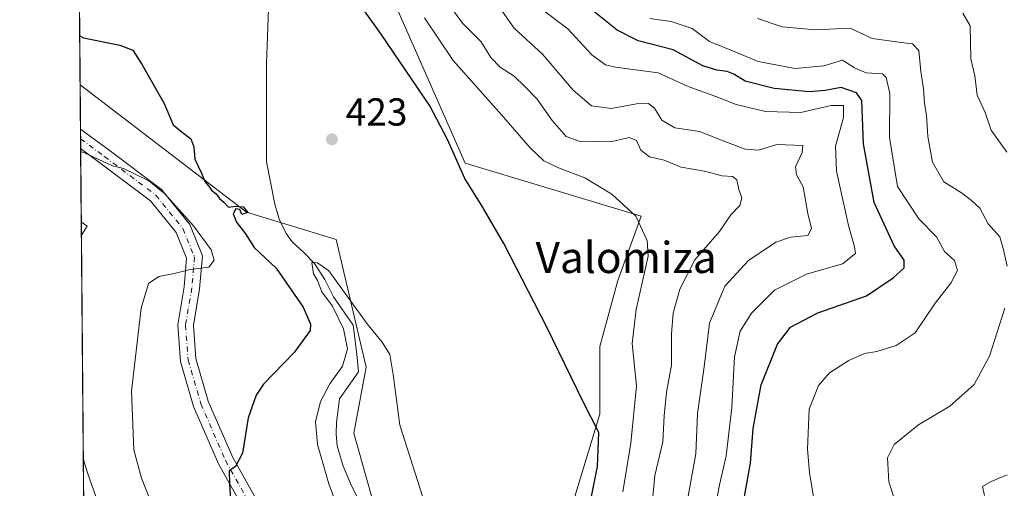
# Model space of a CAD drawing. Units: metres. Extents: x 559892 to 563356, y 4705556 to 4707900.
# Drawn here: x 559892 to 560145, y 4705958 to 4706079 of the extents above; entities that cross this region are included whole.
import ezdxf
from ezdxf.enums import TextEntityAlignment as Align

# ---------------------------------------------------------------- set-up
doc = ezdxf.new("R2010")
doc.units = ezdxf.units.M
doc.header["$MEASUREMENT"] = 0
doc.linetypes.add('DGN Style 4', pattern=[2.6384748266838614, 1.318413404963828, -0.6592067024819142, 0.001648016756204785, -0.6592067024819142])
for name, color, linetype, lineweight in [('Arbolado forestal CxS', 92, 'Continuous', 0), ('Camino Cxs', 7, 'Continuous', 0), ('Camino eje', 30, 'DGN Style 4', 13), ('Comarca CxS', 21, 'Continuous', 0), ('Comunidad Autónoma CxS', 142, 'Continuous', 0), ('Corriente natural lineal', 142, 'Continuous', 13), ('Cultivos herbáceos CxS', 92, 'Continuous', 0), ('Curva de nivel maestra', 30, 'Continuous', 30), ('Curva de nivel normal', 30, 'Continuous', 0), ('Estanque Cxs', 5, 'Continuous', 0), ('Matorral CxS', 135, 'Continuous', 0), ('Municipio CxS', 4, 'Continuous', 0), ('Núcleo urbano CxS', 7, 'Continuous', 0), ('Provincia CxS', 1, 'Continuous', 0), ('Punto de cota en terreno', 7, 'Continuous', 0), ('Rótulo de punto de cota en terreno', 7, 'Continuous', 0), ('Texto cartográfico', 7, 'Continuous', 0)]:
    doc.layers.add(name, color=color, linetype=linetype, lineweight=lineweight)
doc.styles.add('Style-Arial', font='txt')

# ---------------------------------------------------------------- blocks, each defined once
blk = doc.blocks.new('*U7')
at = {"layer": 'Arbolado forestal CxS', "color": 92, "linetype": 'Continuous', "lineweight": 0}
blk.add_polyline3d([(560030.5970999999, 4705942.838300001, 422.3776000000071), (560041.1549000005, 4705977.526699999, 425.6915000000009), (560041.1553999997, 4705994.872099999, 426.454700000002), (560045.7487000005, 4706011.811100001, 428.3166999999958), (560051.7811000003, 4706028.389900001, 430.4401999999973), (560006.5453000005, 4706041.954500001, 425.4281000000047), (559985.2220999999, 4706090.380899999, 426.5369000000064), (559989.9599000001, 4706114.299500001, 427.7485000000015), (560002.5657000003, 4706149.945699999, 431.4226999999955), (560011.5220999997, 4706172.510500001, 434.9965999999986), (559988.4346000003, 4706196.434900001, 432.5090999999957), (559981.4546999997, 4706215.542099999, 433.0521000000008), (559948.4275000002, 4706199.899499999, 427.9285999999993), (559935.4003, 4706183.591499999, 425.9585999999982), (559933.1983000003, 4706158.240700001, 429.0347000000039), (559913.3201000001, 4706185.831499999, 433.3650000000052), (559906.4227999998, 4706192.793500001, 434.2195999999968), (559900.9446999999, 4706830.862600001, 483.3364000000002)], dxfattribs=at)
blk = doc.blocks.new('*U10')
at = {"layer": 'Matorral CxS', "color": 135, "linetype": 'Continuous', "lineweight": 0}
blk.add_polyline3d([(560050.4698999999, 4705787.084100001, 418.0800000000018), (560042.1859999998, 4705781.168099999, 421.198000000004), (560016.1562000001, 4705784.7181, 423.5935000000027), (559988.3755000001, 4705755.894300001, 423.6413999999932), (559955.6653000005, 4705727.454700001, 425.1447999999946), (559927.8278999999, 4705681.0921, 425.735799999995), (559910.9041999998, 4705670.8147, 427.8963999999978), (559909.9770000001, 4705778.808499999, 441.5736999999936), (559912.9830999998, 4705780.010299999, 441.2014000000054), (559927.2341, 4705790.365900001, 442.2363000000041), (559909.8265000005, 4705796.3413, 443.9380999999995), (559907.5450999998, 4706062.073200001, 426.5384999999952), (559950.3161000004, 4706029.369700001, 424.950800000006), (559973.3709000004, 4706022.3621, 421.978099999993), (559981.0783000002, 4705989.5581, 419.6346999999951), (559977.8938999996, 4705972.6249, 419.0050000000047), (559987.2753, 4705939.4091, 417.9403000000021), (559995.9874999998, 4705909.323899999, 417.4566999999952), (559995.9868999999, 4705888.2227, 417.5783999999985), (560001.9382999997, 4705866.671700001, 416.5286000000052), (560020.1122000003, 4705841.500499999, 416.5770000000048), (560038.9467000002, 4705811.613299999, 414.9149000000034), (560050.4697000004, 4705798.916300001, 415.4075000000012)], close=True, dxfattribs=at)
blk = doc.blocks.new('*U16')
at = {"layer": 'Cultivos herbáceos CxS', "color": 92, "linetype": 'Continuous', "lineweight": 0}
blk.add_polyline3d([(559987.2753, 4705939.4091, 417.9403000000021), (559977.8938999996, 4705972.6249, 419.0050000000047), (559981.0783000002, 4705989.5581, 419.6346999999951), (559973.3709000004, 4706022.3621, 421.978099999993), (559950.3161000004, 4706029.369700001, 424.950800000006), (559907.5450999998, 4706062.073200001, 426.5384999999952), (559907.0800999999, 4706116.2304, 430.1953999999969), (559931.4533000002, 4706136.8847, 429.2281999999978), (559933.1983000003, 4706158.240700001, 429.0347000000039), (559935.4003, 4706183.591499999, 425.9585999999982), (559948.4275000002, 4706199.899499999, 427.9285999999993), (559981.4546999997, 4706215.542099999, 433.0521000000008), (559988.4346000003, 4706196.434900001, 432.5090999999957), (560011.5220999997, 4706172.510500001, 434.9965999999986), (560002.5657000003, 4706149.945699999, 431.4226999999955), (559989.9599000001, 4706114.299500001, 427.7485000000015), (559985.2220999999, 4706090.380899999, 426.5369000000064), (560006.5453000005, 4706041.954500001, 425.4281000000047), (560051.7811000003, 4706028.389900001, 430.4401999999973), (560045.7487000005, 4706011.811100001, 428.3166999999958), (560041.1553999997, 4705994.872099999, 426.454700000002), (560041.1549000005, 4705977.526699999, 425.6915000000009), (560030.5970999999, 4705942.838300001, 422.3776000000071)], dxfattribs=at)
blk = doc.blocks.new('5PATER')
at = {"layer": 'Núcleo urbano CxS', "linetype": 'Continuous', "lineweight": 0}
h = blk.add_hatch(color=51, dxfattribs=at)
edge = h.paths.add_edge_path()
edge.add_ellipse((0, 0), major_axis=(-0.1095731443231308, -0.1110710700762829), ratio=0.9994222409660322, start_angle=0, end_angle=360)

msp = doc.modelspace()

# ---------------------------------------------------------------- linework, layer by layer
at = {"layer": 'Arbolado forestal CxS', "color": 92, "linetype": 'Continuous', "lineweight": 0}
msp.add_polyline3d([(560030.5970999999, 4705942.838300001, 422.3776000000071), (560041.1549000005, 4705977.526699999, 425.6915000000009), (560041.1553999997, 4705994.872099999, 426.454700000002), (560045.7487000005, 4706011.811100001, 428.3166999999958), (560051.7811000003, 4706028.389900001, 430.4401999999973), (560006.5453000005, 4706041.954500001, 425.4281000000047), (559985.2220999999, 4706090.380899999, 426.5369000000064), (559989.9599000001, 4706114.299500001, 427.7485000000015), (560002.5657000003, 4706149.945699999, 431.4226999999955), (560011.5220999997, 4706172.510500001, 434.9965999999986), (559988.4346000003, 4706196.434900001, 432.5090999999957), (559981.4546999997, 4706215.542099999, 433.0521000000008), (559948.4275000002, 4706199.899499999, 427.9285999999993), (559935.4003, 4706183.591499999, 425.9585999999982), (559933.1983000003, 4706158.240700001, 429.0347000000039)], dxfattribs=at)
at = {"layer": 'Camino Cxs', "color": 7, "linetype": 'Continuous', "lineweight": 0, "extrusion": (-0.001412226600195595, 0.1644766634221207, 0.9863799637084871), "elevation": 773668.132586274, "flags": 128}
msp.add_lwpolyline([(-600292.5243850125, -4636965.551933412), (-600292.5243850125, -4636970.617510932)], dxfattribs=at)
at = {"layer": 'Camino Cxs', "color": 7, "linetype": 'Continuous', "lineweight": 0}
for points in [[(559963.8869000003, 4705927.795299999, 422.6071999999986), (559943.0991000002, 4705964.751300001, 425.6907000000065), (559936.7254999997, 4705979.511299999, 427.1315000000032), (559933.3236999996, 4705991.077299999, 428.059699999998), (559932.6283, 4706000.464500001, 428.5996000000014), (559934.3088999996, 4706010.2117, 429.6515999999974), (559934.9231000004, 4706017.583100001, 430.4983999999968), (559932.2395000001, 4706024.143100001, 430.5681000000041), (559925.6349, 4706032.3203, 430.6459999999934), (559912.6127000004, 4706042.0869, 430.412599999996), (559907.6856000006, 4706045.709799999, 430.0096000000049), (559907.6426999997, 4706050.706300001, 429.1763999999966), (559914.9974999996, 4706045.2983, 429.6958000000013), (559928.4336999999, 4706035.2213, 429.7866000000067), (559935.7197000004, 4706026.200300001, 429.9691000000021), (559938.9890999999, 4706018.2083, 430.1817000000011), (559938.2805000005, 4706009.704700001, 429.5976999999984), (559936.6536999998, 4706000.269500001, 428.4609999999957), (559937.2812999999, 4705991.797300001, 427.7495000000054), (559940.4943000004, 4705980.8737, 426.7318999999989), (559946.6882999997, 4705966.5295, 425.4505999999965), (559967.5724999999, 4705929.401900001, 422.2421000000032)], [(559907.6426999997, 4706050.7062, 429.1763999999966), (559914.9974999996, 4706045.2983, 429.6958000000013), (559928.4336999999, 4706035.2213, 429.7866000000067), (559935.7197000004, 4706026.200300001, 429.9691000000021), (559938.9890999999, 4706018.2083, 430.1817000000011), (559938.2805000005, 4706009.704700001, 429.5976999999984), (559936.6536999998, 4706000.269500001, 428.4609999999957), (559937.2812999999, 4705991.797300001, 427.7495000000054), (559940.4943000004, 4705980.8737, 426.7318999999989), (559946.6882999997, 4705966.5295, 425.4505999999965), (559967.5724999999, 4705929.401900001, 422.2421000000032)], [(559963.8869000003, 4705927.795299999, 422.6071999999986), (559943.0991000002, 4705964.751300001, 425.6907000000065), (559936.7254999997, 4705979.511299999, 427.1315000000032), (559933.3236999996, 4705991.077299999, 428.059699999998), (559932.6283, 4706000.464500001, 428.5996000000014), (559934.3088999996, 4706010.2117, 429.6515999999974), (559934.9231000004, 4706017.583100001, 430.4983999999968), (559932.2395000001, 4706024.143100001, 430.5681000000041), (559925.6349, 4706032.3203, 430.6459999999934), (559912.6127000004, 4706042.0869, 430.412599999996), (559907.6856000006, 4706045.709799999, 430.0096000000049)]]:
    msp.add_polyline3d(points, dxfattribs=at)
at = {"layer": 'Camino eje', "color": 30, "linetype": 'DGN Style 4', "lineweight": 13}
msp.add_polyline3d([(559907.6640999997, 4706048.208100001, 429.4812999999995), (559913.8051000005, 4706043.692700001, 430.0369999999967), (559927.0343000004, 4706033.7707, 430.2525000000023), (559933.9797, 4706025.171700001, 430.2991000000038), (559936.9561000001, 4706017.8957, 430.3723999999929), (559936.2947000006, 4706009.958100001, 429.5988000000071), (559934.6410999997, 4706000.3671, 428.5310999999929), (559935.3025000002, 4705991.4373, 427.8991999999998), (559938.6098999997, 4705980.192500001, 426.8989000000002), (559944.8936999999, 4705965.6403, 425.5521000000008), (559965.7297, 4705928.5987, 422.4207000000025)], dxfattribs=at)
at = {"layer": 'Comarca CxS', "color": 21, "linetype": 'Continuous', "lineweight": 0, "flags": 128}
msp.add_lwpolyline([(561446.9949908564, 4705570.64277714), (559911.8800004496, 4705557.159982913), (559892.0200004501, 4707870.36998289), (560327.0567914473, 4707874.190878403), (562734.0961452556, 4707895.331724549), (563314.5700004761, 4707900.429982889), (563315.029500001, 4707849.815699999), (563315.113500001, 4707840.558300001), (563318.6559999996, 4707450.343500001), (563319.1368035069, 4707397.385755724), (563323.072091817, 4706963.904378744), (563324.9802000001, 4706753.721200001), (563325.9125000006, 4706651.025400001), (563326.5733000011, 4706578.242299999), (563326.6175000007, 4706573.370800001), (563326.6997000006, 4706564.3137), (563327.4687999996, 4706479.594299999), (563327.6906999996, 4706455.152000002), (563331.9800999997, 4705982.6668), (563335.5700004756, 4705587.229982915), (562648.6496966362, 4705581.196843931), (562146.4104612517, 4705576.785688209)], close=True, dxfattribs=at)
at = {"layer": 'Comunidad Autónoma CxS', "color": 142, "linetype": 'Continuous', "lineweight": 0, "flags": 128}
msp.add_lwpolyline([(561446.9949908564, 4705570.64277714), (559911.8800004496, 4705557.159982913), (559892.0200004501, 4707870.36998289), (560327.0567914473, 4707874.190878403), (562734.0961452556, 4707895.331724549), (563314.5700004761, 4707900.429982889), (563315.029500001, 4707849.815699999), (563315.113500001, 4707840.558300001), (563318.6559999996, 4707450.343500001), (563319.1368035069, 4707397.385755724), (563323.072091817, 4706963.904378744), (563324.9802000001, 4706753.721200001), (563325.9125000006, 4706651.025400001), (563326.5733000011, 4706578.242299999), (563326.6175000007, 4706573.370800001), (563326.6997000006, 4706564.3137), (563327.4687999996, 4706479.594299999), (563327.6906999996, 4706455.152000002), (563331.9800999997, 4705982.6668), (563335.5700004756, 4705587.229982915), (562648.6496966362, 4705581.196843931), (562146.4104612517, 4705576.785688209)], close=True, dxfattribs=at)
at = {"layer": 'Corriente natural lineal', "color": 142, "linetype": 'Continuous', "lineweight": 13}
msp.add_polyline3d([(559956.0601000004, 4706083.800100001, 421.9856), (559955.4301000005, 4706067.530099999, 421.132500000007), (559955.4600999998, 4706042.3301, 422.2468999999983), (559957.6001000004, 4706031.450099999, 421.5763000000007), (559958.7200999996, 4706027.5601, 421.6315999999933), (559960.4801000003, 4706023.880100001, 421.502999999997), (559962.1001000004, 4706021.770099999, 421.0673999999999), (559965.0500999996, 4706019.0701, 420.9118000000017), (559967.7901, 4706016.1801, 420.4318999999959), (559970.4700999996, 4706012.090100001, 420.394100000005), (559972.7150999998, 4706007.679199999, 420.1619999999967), (559977.7721999995, 4706000.360200001, 419.7544000000053), (559978.6525999998, 4705992.9658, 420.1304999999993), (559979.1029000003, 4705988.4301, 419.7599999999948), (559974.2600999996, 4705981.450099999, 419.9204000000027), (559973.4600999998, 4705975.4101, 419.0283999999957), (559973.3400999998, 4705972.360099999, 418.8977000000014), (559973.6501000002, 4705969.350099999, 418.735400000005), (559975.1700999998, 4705964.170100001, 418.5044999999955), (559977.3201000001, 4705959.1601, 418.0522999999957), (559981.9101, 4705950.020099999, 417.898000000001)], dxfattribs=at)
at = {"layer": 'Cultivos herbáceos CxS', "color": 92, "linetype": 'Continuous', "lineweight": 0, "extrusion": (0.0005784074315169183, -0.06736543432807676, 0.9977282013166876), "elevation": -316276.4913605619, "flags": 128}
msp.add_lwpolyline([(600292.2130433625, 4690430.184724919), (600292.2130433626, 4690484.4672401)], dxfattribs=at)
at = {"layer": 'Cultivos herbáceos CxS', "color": 92, "linetype": 'Continuous', "lineweight": 0}
for points in [[(560030.5970999999, 4705942.838300001, 422.3776000000071), (560041.1549000005, 4705977.526699999, 425.6915000000009), (560041.1553999997, 4705994.872099999, 426.454700000002), (560045.7487000005, 4706011.811100001, 428.3166999999958), (560051.7811000003, 4706028.389900001, 430.4401999999973), (560006.5453000005, 4706041.954500001, 425.4281000000047), (559985.2220999999, 4706090.380899999, 426.5369000000064), (559989.9599000001, 4706114.299500001, 427.7485000000015), (560002.5657000003, 4706149.945699999, 431.4226999999955), (560011.5220999997, 4706172.510500001, 434.9965999999986), (559988.4346000003, 4706196.434900001, 432.5090999999957), (559981.4546999997, 4706215.542099999, 433.0521000000008), (559948.4275000002, 4706199.899499999, 427.9285999999993), (559935.4003, 4706183.591499999, 425.9585999999982), (559933.1983000003, 4706158.240700001, 429.0347000000039)], [(559907.5450999998, 4706062.073200001, 426.5384999999952), (559950.3161000004, 4706029.369700001, 424.950800000006), (559973.3709000004, 4706022.3621, 421.978099999993), (559981.0783000002, 4705989.5581, 419.6346999999951), (559977.8938999996, 4705972.6249, 419.0050000000047), (559987.2753, 4705939.4091, 417.9403000000021), (559995.9874999998, 4705909.323899999, 417.4566999999952), (559995.9868999999, 4705888.2227, 417.5783999999985), (560001.9382999997, 4705866.671700001, 416.5286000000052), (560020.1122000003, 4705841.500499999, 416.5770000000048), (560038.9467000002, 4705811.613299999, 414.9149000000034), (560050.4697000004, 4705798.916300001, 415.4075000000012), (560050.4698999999, 4705787.084100001, 418.0800000000018), (560042.1859999998, 4705781.168099999, 421.198000000004), (560016.1562000001, 4705784.7181, 423.5935000000027), (559988.3755000001, 4705755.894300001, 423.6413999999932), (559955.6653000005, 4705727.454700001, 425.1447999999946), (559927.8278999999, 4705681.0921, 425.735799999995), (559910.9041999998, 4705670.8147, 427.8963999999978)]]:
    msp.add_polyline3d(points, dxfattribs=at)
at = {"layer": 'Curva de nivel maestra', "color": 30, "linetype": 'Continuous', "lineweight": 30, "flags": 128}
for points, elevation in [([(560036.3600000005, 4705943.0701), (560040.5499999998, 4705964.110099999), (560040.9199999999, 4705972.840100001), (560036.9100000003, 4705980.4901), (560027.4400000004, 4706000.020099999), (560016.4299999997, 4706021.340100001), (560011, 4706030.7601), (560006.4100000003, 4706038.020099999), (560002, 4706048.0701), (559997.4800000004, 4706056.7401), (559984.9699999997, 4706075.0701), (559972.1500000004, 4706092.9801)], 425), ([(560078, 4705954.540100001), (560079.8300000001, 4705964.9301), (560080.5599999996, 4705973.870100001), (560082.6100000005, 4705985.0701), (560086.7800000003, 4705995.5001), (560090.1200000001, 4705999.850099999), (560097.1600000003, 4706003.5801), (560109.7199999997, 4706007.9301), (560116.5, 4706012.520099999), (560119.4000000004, 4706015.0701), (560119.4000000004, 4706017.0701), (560116.7599999999, 4706020.7401), (560111.6900000004, 4706031.840100001), (560108.9299999997, 4706046.9001), (560108.5099999999, 4706058.090100001), (560107.1299999999, 4706060.0001), (560103.1600000003, 4706061.4101), (560099.0599999996, 4706060.640100001), (560095.04, 4706060.280099999), (560085.9199999999, 4706061.170100001), (560078.4800000004, 4706063.050100001), (560075.5899999999, 4706064.8201), (560073.8300000001, 4706065.5101), (560071.2100000001, 4706065.850099999), (560067.5800000001, 4706066.9301), (560060.0300000003, 4706071.120100001), (560051.0199999996, 4706073.360099999), (560045.6200000001, 4706076.100099999), (560038.3399999999, 4706081.9101)], 450), ([(559907.4373000005, 4706074.6303), (559908.4500000002, 4706074.140100001), (559917.7699999996, 4706072.270099999), (559921.0700000003, 4706071.020099999), (559923.4800000004, 4706067.2301), (559929.1200000001, 4706057.270099999), (559931.4400000004, 4706051.800100001), (559933.3399999999, 4706050.280099999), (559935.9800000004, 4706048.2301), (559936.7800000003, 4706046.190099999), (559937.0099999999, 4706042.9801), (559938.7100000001, 4706039.390100001), (559939.5800000001, 4706037.2301), (559940.5899999999, 4706036.170100001), (559941.3799999999, 4706034.960100001), (559942.5, 4706034.0801), (559943.3399999999, 4706032.920100001), (559944.4800000004, 4706031.920100001), (559945.6600000003, 4706030.670100001), (559947.4900000002, 4706030.9301), (559949.4900000002, 4706030.7501), (559950.6799999997, 4706029.3101), (559949.1600000003, 4706028.7601), (559948.5999999996, 4706030.0801), (559947.5700000003, 4706030.2501), (559946.8899999997, 4706028.960100001), (559947.7599999999, 4706026.8201), (559950.0199999996, 4706023.8201), (559952.29, 4706020.3201), (559957.9199999999, 4706014.9801), (559964.8899999997, 4706005.0101), (559966.7999999998, 4706000.620100001), (559966.7000000002, 4705998.9901), (559962.54, 4705993.380100001), (559954.6900000004, 4705985.2301), (559952.8399999999, 4705982.4301), (559950.7100000001, 4705976.5601), (559949.29, 4705967.4801), (559947.4800000004, 4705964.0601), (559945.8799999999, 4705962.940099999), (559945.9600000001, 4705959.550100001), (559946.7400000002, 4705948.130100001)], 425)]:
    msp.add_lwpolyline(points, dxfattribs=dict(at, elevation=elevation))
at = {"layer": 'Curva de nivel normal', "color": 30, "linetype": 'Continuous', "lineweight": 0, "flags": 128}
for points, elevation in [([(560011.9400000004, 4706086.950099999), (560019.1100000005, 4706076.6801), (560026.3899999997, 4706070.0001), (560034.3200000003, 4706060.690099999), (560039.0199999996, 4706056.710100001), (560044.0499999998, 4706056.030099999), (560050.5499999998, 4706057.170100001), (560053.6699999999, 4706057.3201), (560055.1900000004, 4706056.100099999), (560057.1200000001, 4706052.9801), (560060.4199999999, 4706051.0101), (560066.8200000003, 4706050.120100001), (560072.1500000004, 4706047.940099999), (560078.4800000004, 4706045.530099999), (560081.9199999999, 4706045.3101), (560086.6100000005, 4706046.770099999), (560093.3099999996, 4706046.4801), (560093.1399999997, 4706044.700099999), (560091.4299999997, 4706041.0001), (560091.7199999997, 4706038.940099999), (560093.4299999997, 4706035.890100001), (560094.5700000003, 4706029.0601), (560095.5899999999, 4706025.2301), (560094.6299999999, 4706023.4001), (560090.1799999997, 4706022.970100001), (560086.4000000004, 4706021.6801), (560079.3799999999, 4706016.970100001), (560073.3099999996, 4706010.4001), (560069.2999999998, 4706000.880100001), (560067.9500000002, 4705989.640100001), (560066.2800000003, 4705977.700099999), (560065.7800000003, 4705967.380100001), (560063.6600000003, 4705955.5601)], 440), ([(560001.7199999997, 4706083.590100001), (560005.8099999996, 4706077.940099999), (560010.6500000004, 4706073.130100001), (560013.1399999997, 4706069.0801), (560015.5099999999, 4706066.6501), (560019.1600000003, 4706064.3201), (560021.9500000002, 4706061.540100001), (560025.0300000003, 4706058.380100001), (560028.9100000003, 4706052.9301), (560032.5099999999, 4706048.8201), (560035.7999999998, 4706047.630100001), (560039.9400000004, 4706047.5701), (560043.9400000004, 4706047.440099999), (560048.6699999999, 4706048.5601), (560050.5499999998, 4706047.790100001), (560051.6799999997, 4706045.3101), (560053.8700000001, 4706043.610099999), (560057.6699999999, 4706042.720100001), (560062.04, 4706040.960100001), (560068.0599999996, 4706039.9001), (560072.5700000003, 4706038.7501), (560075.2300000004, 4706038.530099999), (560076.3799999999, 4706037.700099999), (560076.8399999999, 4706035.2401), (560077.6699999999, 4706033.0701), (560077.0999999996, 4706031.0701), (560074.8399999999, 4706028.7401), (560071.8600000005, 4706024.4001), (560065.5300000003, 4706017.130100001), (560061.7300000004, 4706009.630100001), (560059.9600000001, 4706003.460100001), (560059.5499999998, 4705998.1601), (560059.5700000003, 4705990.0801), (560058.25, 4705983.1601), (560057.6600000003, 4705977.0701), (560057.3499999996, 4705970.4001), (560055.29, 4705961.7401), (560054.7199999997, 4705955.360099999)], 435), ([(560069.9199999999, 4705949.0001), (560071.9199999999, 4705959.4101), (560073.6500000004, 4705966.8301), (560075.04, 4705979.220100001), (560075.7199999997, 4705992.220100001), (560077.2199999997, 4705998.860099999), (560080.0899999999, 4706003.5001), (560086.0199999996, 4706009.360099999), (560094.25, 4706013.460100001), (560103.4900000002, 4706016.1501), (560106.9000000004, 4706018.7501), (560106.6100000005, 4706020.5101), (560105.0599999996, 4706025.9801), (560101.9400000004, 4706039.890100001), (560101.7599999999, 4706046.350099999), (560103.7400000002, 4706053.7401), (560103.7400000002, 4706056.7601), (560100.6100000005, 4706056.7501), (560092.7800000003, 4706055.020099999), (560083.7100000001, 4706055.270099999), (560076.1799999997, 4706057.0101), (560070.9400000004, 4706059.0801), (560063.8499999996, 4706061.6501), (560056.1600000003, 4706065.210100001), (560045.1600000003, 4706066.590100001), (560042.6399999997, 4706067.2501), (560039.0999999996, 4706069.8301), (560032.9400000004, 4706076.4801), (560025.9600000001, 4706081.6501)], 445), ([(559996.0599999996, 4706079.3101), (560003.4400000004, 4706068.350099999), (560015.8799999999, 4706054.420100001), (560023.2000000002, 4706045.940099999), (560026.7400000002, 4706042.610099999), (560030.5, 4706040.7501), (560037.2699999996, 4706038.1801), (560044.2199999997, 4706034.0101), (560050.4000000004, 4706028.350099999), (560053.2800000003, 4706022.0801), (560053.5800000001, 4706018.0701), (560050.5099999999, 4706004.380100001), (560049.4400000004, 4705995.6601), (560050.54, 4705984.770099999), (560049.1100000005, 4705970.0701), (560047.0599999996, 4705957.610099999)], 430), ([(560053.9800000004, 4706079.1501), (560059.4500000002, 4706078.390100001), (560064.8600000005, 4706076.520099999), (560069.3600000005, 4706073.2601), (560076.0700000003, 4706070.4801), (560081.8300000001, 4706068.0801), (560091.3499999996, 4706066.2601), (560098.7300000004, 4706066.9801), (560103.5199999996, 4706068.4301), (560106.5700000003, 4706066.4801), (560109.5800000001, 4706065.1601), (560113.7800000003, 4706064.9101), (560114.7699999996, 4706063.960100001), (560115.7000000002, 4706059.8301), (560115.6200000001, 4706048.540100001), (560117.6200000001, 4706036.0001), (560123.1200000001, 4706027.670100001), (560127.7000000002, 4706023.030099999), (560129.7599999999, 4706019.3201), (560132.2999999998, 4706016.940099999), (560133.0899999999, 4706014.380100001), (560131.4000000004, 4706011.170100001), (560127.3200000003, 4706005.9901), (560122.2300000004, 4705998.370100001), (560117.3099999996, 4705995.120100001), (560112.3499999996, 4705993.640100001), (560109.2000000002, 4705993.0601), (560105.1600000003, 4705991.3301), (560100.1600000003, 4705988.120100001), (560097.3300000001, 4705984.9001), (560094.9800000004, 4705978.800100001), (560094.5300000003, 4705968.520099999), (560095.0199999996, 4705962.520099999), (560096.1200000001, 4705955.6801)], 455), ([(560081.7000000002, 4706079.1601), (560088.0499999998, 4706077.0101), (560096.5999999996, 4706076.2501), (560105.4900000002, 4706076.640100001), (560111.1100000005, 4706073.950099999), (560119.3200000003, 4706072.850099999), (560121.5, 4706072.5801), (560123.1399999997, 4706070.870100001), (560123.6200000001, 4706065.5101), (560124.3499999996, 4706061.0701), (560124.5700000003, 4706057.360099999), (560125.0999999996, 4706054.220100001), (560125.4699999997, 4706048.8301), (560126.6399999997, 4706042.2501), (560129.5800000001, 4706037.1601), (560134.0899999999, 4706034.340100001), (560136.7000000002, 4706032.380100001), (560138.7800000003, 4706030.440099999), (560140.9400000004, 4706026.420100001), (560143.9699999997, 4706023.0801), (560144.8099999996, 4706020.0801), (560145.8700000001, 4706015.5701)], 460), ([(560134.4699999997, 4706080.4901), (560136.3399999999, 4706077.2501), (560136.54, 4706068.7401), (560137.5199999996, 4706064.420100001), (560138.1299999999, 4706059.460100001), (560140.2199999997, 4706055.020099999), (560141.7000000002, 4706050.420100001), (560145.75, 4706044.840100001)], 465), ([(559926.3399999999, 4705953.5801), (559923.3600000005, 4705961.0701), (559921.4000000004, 4705968.4001), (559920.7800000003, 4705983.4001), (559923.2599999999, 4706004.7401), (559925.0999999996, 4706011.100099999), (559927.7800000003, 4706012.9001), (559931.7300000004, 4706013.6601), (559935.8799999999, 4706014.700099999), (559940.5999999996, 4706015.2301), (559941.9900000002, 4706017.030099999), (559941.2000000002, 4706019.7501), (559936.6900000004, 4706025.870100001), (559929.2400000002, 4706034.1501), (559925.2000000002, 4706037.440099999), (559918.6900000004, 4706040.610099999), (559915.8499999996, 4706041.2601), (559908.7000000002, 4706044.6601), (559907.6917000003, 4706044.9923)], 430), ([(559996.3099999996, 4705954.090100001), (559989.75, 4705974.690099999), (559988.0300000003, 4705987.7401), (559987.1200000001, 4705992.880100001), (559985.1600000003, 4705996.0001), (559981.2999999998, 4706000.690099999), (559971.4900000002, 4706014.370100001), (559968.5800000001, 4706016.4101), (559967.0899999999, 4706016.4801), (559967.5700000003, 4706013.600099999), (559968.5800000001, 4706011.8301), (559969.7100000001, 4706008.950099999), (559972.4000000004, 4706005.280099999), (559975.2699999996, 4705999.4101), (559976.2999999998, 4705994.3301), (559975.0199999996, 4705989.850099999), (559971.7800000003, 4705985.280099999), (559969.3399999999, 4705980.800100001), (559968.0499999998, 4705975.5801), (559968.5300000003, 4705969.7501), (559971.4600000001, 4705959.600099999), (559974.9000000004, 4705950.370100001)], 420), ([(560145.25, 4706004.7401), (560141.29, 4705992.4001), (560137.3799999999, 4705985.110099999), (560131.1100000005, 4705979.5701), (560123.0499999998, 4705974.780099999), (560116.8200000003, 4705969.7401), (560115.0499999998, 4705966.340100001), (560115.4600000001, 4705960.140100001), (560118.4400000004, 4705951.020099999)], 460), ([(559929.3099999996, 4705906.090100001), (559909.4100000003, 4705962.4901), (559908.3688000003, 4705966.1305)], 435), ([(560145.8200000003, 4705961.940099999), (560141.7400000002, 4705960.2301), (560139.4800000004, 4705958.940099999), (560139.9900000002, 4705956.6601)], 465)]:
    msp.add_lwpolyline(points, dxfattribs=dict(at, elevation=elevation))
at = {"layer": 'Estanque Cxs', "color": 5, "linetype": 'Continuous', "lineweight": 0, "extrusion": (-8.575487881235066e-06, 0.000999220520711282, 0.9999995007422815), "elevation": 5129.652422535212, "flags": 128}
msp.add_lwpolyline([(559907.8801848735, 4706020.692990151), (559907.8509848436, 4706024.095391849)], dxfattribs=at)
at = {"layer": 'Estanque Cxs', "color": 5, "linetype": 'Continuous', "lineweight": 0, "extrusion": (0.02458901564446228, -0.01740597523834287, 0.999546103156647), "elevation": -67713.50500985299, "flags": 128}
msp.add_lwpolyline([(4164558.710087655, 2260984.637897716), (4164558.710087655, 2260982.739217887)], dxfattribs=at)
at = {"layer": 'Estanque Cxs', "color": 5, "linetype": 'Continuous', "lineweight": 0, "extrusion": (0.01207265180349973, 0.01831709948492153, 0.9997593385134699), "elevation": 93392.26781100148, "flags": 128}
msp.add_lwpolyline([(2122290.833778709, -4236429.725221566), (2122290.833778709, -4236426.962860401)], dxfattribs=at)
at = {"layer": 'Estanque Cxs', "color": 5, "linetype": 'Continuous', "lineweight": 0}
msp.add_3dface([(559909.3963000001, 4706025.7752, 432.0383000000002), (559907.8765000004, 4706023.4693, 432.0988999999972), (559907.8472999996, 4706026.8717, 432.0954999999958)], dxfattribs=at)
at = {"layer": 'Matorral CxS', "color": 135, "linetype": 'Continuous', "lineweight": 0, "extrusion": (-0.00177407214651216, 0.2066176033889061, 0.9784201646725417), "elevation": 971779.2844530363, "flags": 128}
msp.add_lwpolyline([(-600292.8828831131, -4599532.963110054), (-600292.8828831131, -4599544.58124653)], dxfattribs=at)
at = {"layer": 'Matorral CxS', "color": 135, "linetype": 'Continuous', "lineweight": 0, "extrusion": (-0.001027725357968951, 0.119970126913932, 0.9927769701342009), "elevation": 564435.91006376, "flags": 128}
msp.add_lwpolyline([(-600200.0532591292, -4667071.727863762), (-600200.0532591292, -4667074.244231218)], dxfattribs=at)
at = {"layer": 'Matorral CxS', "color": 135, "linetype": 'Continuous', "lineweight": 0, "extrusion": (-0.001631784875656357, 0.1896133959385415, 0.9818574730370867), "elevation": 891837.5868138709, "flags": 128}
msp.add_lwpolyline([(-600384.9877463442, -4615682.680711279), (-600384.9877463442, -4615685.225268489)], dxfattribs=at)
at = {"layer": 'Matorral CxS', "color": 135, "linetype": 'Continuous', "lineweight": 0, "extrusion": (-0.001072267106704659, 0.1249194502234226, 0.9921663072283445), "elevation": 587702.6293785766, "flags": 128}
msp.add_lwpolyline([(-600280.7065492218, -4664167.084711203), (-600280.7065492218, -4664186.072247706)], dxfattribs=at)
at = {"layer": 'Matorral CxS', "color": 135, "linetype": 'Continuous', "lineweight": 0, "extrusion": (-8.575487881235066e-06, 0.000999220520711282, 0.9999995007422815), "elevation": 5129.652422535212, "flags": 128}
msp.add_lwpolyline([(559907.8801848735, 4706020.692990151), (559907.8509848436, 4706024.095391849)], dxfattribs=at)
at = {"layer": 'Matorral CxS', "color": 135, "linetype": 'Continuous', "lineweight": 0, "extrusion": (-0.0004468832309630587, 0.0520511482874732, 0.9986443201947997), "elevation": 245135.2251162188, "flags": 128}
msp.add_lwpolyline([(-600289.1456697823, -4694420.100368295), (-600289.1456697822, -4694647.545181308)], dxfattribs=at)
at = {"layer": 'Matorral CxS', "color": 135, "linetype": 'Continuous', "lineweight": 0}
msp.add_polyline3d([(559907.5450999998, 4706062.073200001, 426.5384999999952), (559950.3161000004, 4706029.369700001, 424.950800000006), (559973.3709000004, 4706022.3621, 421.978099999993), (559981.0783000002, 4705989.5581, 419.6346999999951), (559977.8938999996, 4705972.6249, 419.0050000000047), (559987.2753, 4705939.4091, 417.9403000000021), (559995.9874999998, 4705909.323899999, 417.4566999999952), (559995.9868999999, 4705888.2227, 417.5783999999985), (560001.9382999997, 4705866.671700001, 416.5286000000052), (560020.1122000003, 4705841.500499999, 416.5770000000048), (560038.9467000002, 4705811.613299999, 414.9149000000034), (560050.4697000004, 4705798.916300001, 415.4075000000012), (560050.4698999999, 4705787.084100001, 418.0800000000018), (560042.1859999998, 4705781.168099999, 421.198000000004), (560016.1562000001, 4705784.7181, 423.5935000000027), (559988.3755000001, 4705755.894300001, 423.6413999999932), (559955.6653000005, 4705727.454700001, 425.1447999999946), (559927.8278999999, 4705681.0921, 425.735799999995), (559910.9041999998, 4705670.8147, 427.8963999999978)], dxfattribs=at)
at = {"layer": 'Municipio CxS', "color": 4, "linetype": 'Continuous', "lineweight": 0, "flags": 128}
msp.add_lwpolyline([(561446.9949908564, 4705570.64277714), (559911.8800004496, 4705557.159982913), (559892.0200004501, 4707870.36998289)], dxfattribs=at)
at = {"layer": 'Provincia CxS', "color": 1, "linetype": 'Continuous', "lineweight": 0, "flags": 128}
msp.add_lwpolyline([(561446.9949908564, 4705570.64277714), (559911.8800004496, 4705557.159982913), (559892.0200004501, 4707870.36998289), (560327.0567914473, 4707874.190878403), (562734.0961452556, 4707895.331724549), (563314.5700004761, 4707900.429982889), (563315.029500001, 4707849.815699999), (563315.113500001, 4707840.558300001), (563318.6559999996, 4707450.343500001), (563319.1368035069, 4707397.385755724), (563323.072091817, 4706963.904378744), (563324.9802000001, 4706753.721200001), (563325.9125000006, 4706651.025400001), (563326.5733000011, 4706578.242299999), (563326.6175000007, 4706573.370800001), (563326.6997000006, 4706564.3137), (563327.4687999996, 4706479.594299999), (563327.6906999996, 4706455.152000002), (563331.9800999997, 4705982.6668), (563335.5700004756, 4705587.229982915), (562648.6496966362, 4705581.196843931), (562146.4104612517, 4705576.785688209)], close=True, dxfattribs=at)

# ---------------------------------------------------------------- block references
at = {"layer": 'Arbolado forestal CxS', "color": 92, "linetype": 'Continuous', "lineweight": 0}
msp.add_blockref('*U7', (0, 0), dxfattribs=at)
at = {"layer": 'Cultivos herbáceos CxS', "color": 92, "linetype": 'Continuous', "lineweight": 0}
msp.add_blockref('*U16', (0, 0), dxfattribs=at)
at = {"layer": 'Matorral CxS', "color": 135, "linetype": 'Continuous', "lineweight": 0}
msp.add_blockref('*U10', (0, 0), dxfattribs=at)
at = {"layer": 'Punto de cota en terreno', "color": 7, "linetype": 'Continuous', "lineweight": 0, "xscale": 10, "yscale": 10, "zscale": 10}
msp.add_blockref('5PATER', (559972.2699999996, 4706048.100000001, 423), dxfattribs=at)

# ---------------------------------------------------------------- texts
at = {"layer": 'Rótulo de punto de cota en terreno', "color": 7, "linetype": 'Continuous', "lineweight": 0, "style": 'Style-Arial'}
msp.add_text('423', height=7.000000000000002, dxfattribs=at).set_placement((559975.7977999998, 4706051.627800001))
at = {"layer": 'Texto cartográfico', "color": 7, "linetype": 'Continuous', "lineweight": 0, "style": 'Style-Arial'}
msp.add_text('Valomiza', height=8, dxfattribs=at).set_placement((560047.8896231705, 4706017.76015), align=Align.MIDDLE_CENTER)

doc.saveas('drawing.dxf')
